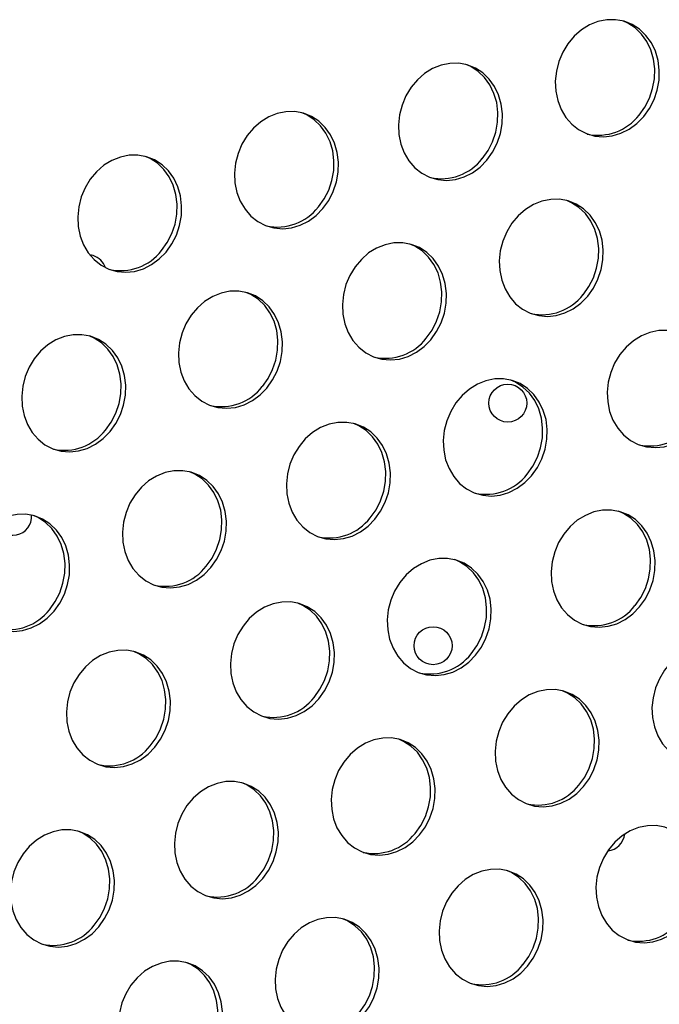
# Model space of a CAD drawing. Extents: x -5083 to 5878, y -1863 to 5941.
# Drawn here: x 2958 to 3093, y 1140 to 1348 of the extents above; entities that cross this region are included whole.
import ezdxf

# ---------------------------------------------------------------- set-up
doc = ezdxf.new("R2010")
doc.units = 0
doc.linetypes.add('SLD-CONTINUA', pattern=[0])
doc.layers.get('0').update_dxf_attribs({"linetype": 'CONTINUOUS'})

msp = doc.modelspace()

# ---------------------------------------------------------------- linework, layer by layer
at = {"color": 7, "linetype": 'SLD-CONTINUA'}
msp.add_line((2973.93, 1298.04), (2973.25, 1298.18), dxfattribs=at)
at = {"color": 7, "linetype": 'SLD-CONTINUA', "flags": 128}
for points in [[(3089.9, 1327.33), (3091.11, 1329.02), (3092.07, 1330.9), (3092.74, 1332.91), (3093.12, 1334.99), (3093.18, 1337.09), (3092.92, 1339.13), (3092.36, 1341.07), (3091.51, 1342.84), (3090.38, 1344.4), (3089.03, 1345.7), (3087.48, 1346.71), (3085.78, 1347.39), (3083.97, 1347.73), (3082.12, 1347.71), (3080.27, 1347.33), (3078.48, 1346.62), (3076.79, 1345.58), (3075.26, 1344.25), (3073.93, 1342.66), (3072.84, 1340.86), (3072.02, 1338.91), (3071.5, 1336.86), (3071.28, 1334.77), (3071.38, 1332.69), (3071.79, 1330.69), (3072.5, 1328.83), (3073.49, 1327.15), (3074.73, 1325.72), (3076.19, 1324.56), (3077.82, 1323.72), (3079.58, 1323.21), (3081.42, 1323.05), (3083.27, 1323.24), (3085.1, 1323.79), (3086.85, 1324.67), (3088.46, 1325.86), (3089.9, 1327.33)], [(3088.94, 1327.63), (3090.15, 1329.32), (3091.11, 1331.2), (3091.78, 1333.21), (3092.16, 1335.29), (3092.22, 1337.39), (3091.96, 1339.43), (3091.4, 1341.37), (3090.54, 1343.14), (3089.42, 1344.71), (3088.07, 1346.01), (3086.52, 1347.01), (3085.49, 1347.47)], [(3056.87, 1318.15), (3058.09, 1319.85), (3059.04, 1321.73), (3059.72, 1323.74), (3060.09, 1325.82), (3060.15, 1327.91), (3059.9, 1329.96), (3059.33, 1331.89), (3058.48, 1333.67), (3057.36, 1335.23), (3056, 1336.53), (3054.45, 1337.54), (3052.75, 1338.22), (3050.95, 1338.55), (3049.1, 1338.53), (3047.24, 1338.16), (3045.45, 1337.44), (3043.77, 1336.4), (3042.24, 1335.07), (3040.91, 1333.49), (3039.82, 1331.69), (3039, 1329.74), (3038.47, 1327.69), (3038.25, 1325.59), (3038.35, 1323.51), (3038.76, 1321.52), (3039.47, 1319.65), (3040.46, 1317.98), (3041.71, 1316.54), (3043.17, 1315.39), (3044.8, 1314.54), (3046.56, 1314.03), (3048.39, 1313.87), (3050.25, 1314.07), (3052.08, 1314.62), (3053.83, 1315.5), (3055.44, 1316.69), (3056.87, 1318.15)], [(3055.91, 1318.45), (3057.12, 1320.15), (3058.08, 1322.03), (3058.76, 1324.04), (3059.13, 1326.12), (3059.19, 1328.21), (3058.94, 1330.26), (3058.37, 1332.2), (3057.52, 1333.97), (3056.4, 1335.53), (3055.04, 1336.83), (3053.49, 1337.84), (3052.47, 1338.29)], [(3022.35, 1307.97), (3023.56, 1309.66), (3024.52, 1311.55), (3025.2, 1313.55), (3025.57, 1315.64), (3025.63, 1317.73), (3025.37, 1319.77), (3024.81, 1321.71), (3023.96, 1323.49), (3022.84, 1325.05), (3021.48, 1326.35), (3019.93, 1327.35), (3018.23, 1328.03), (3016.42, 1328.37), (3014.57, 1328.35), (3012.72, 1327.98), (3010.93, 1327.26), (3009.24, 1326.22), (3007.71, 1324.89), (3006.38, 1323.3), (3005.29, 1321.51), (3004.47, 1319.56), (3003.95, 1317.5), (3003.73, 1315.41), (3003.83, 1313.33), (3004.24, 1311.33), (3004.95, 1309.47), (3005.94, 1307.8), (3007.18, 1306.36), (3008.64, 1305.2), (3010.27, 1304.36), (3012.03, 1303.85), (3013.87, 1303.69), (3015.73, 1303.89), (3017.55, 1304.43), (3019.3, 1305.31), (3020.91, 1306.5), (3022.35, 1307.97)], [(3021.39, 1308.27), (3022.6, 1309.97), (3023.56, 1311.85), (3024.23, 1313.86), (3024.61, 1315.94), (3024.67, 1318.03), (3024.41, 1320.08), (3023.85, 1322.01), (3022.99, 1323.79), (3021.87, 1325.35), (3020.52, 1326.65), (3018.97, 1327.65), (3017.94, 1328.11)], [(2989.32, 1298.79), (2990.54, 1300.49), (2991.5, 1302.37), (2992.17, 1304.38), (2992.54, 1306.46), (2992.6, 1308.55), (2992.35, 1310.6), (2991.79, 1312.54), (2990.93, 1314.31), (2989.81, 1315.87), (2988.46, 1317.17), (2986.91, 1318.18), (2985.2, 1318.86), (2983.4, 1319.19), (2981.55, 1319.17), (2979.7, 1318.8), (2977.9, 1318.08), (2976.22, 1317.05), (2974.69, 1315.71), (2973.36, 1314.13), (2972.27, 1312.33), (2971.45, 1310.38), (2970.92, 1308.33), (2970.71, 1306.23), (2970.8, 1304.16), (2971.21, 1302.16), (2971.92, 1300.3), (2972.92, 1298.62), (2974.16, 1297.19), (2975.62, 1296.03), (2977.25, 1295.18), (2979.01, 1294.67), (2980.84, 1294.52), (2982.7, 1294.71), (2984.53, 1295.26), (2986.28, 1296.14), (2987.89, 1297.33), (2989.32, 1298.79)], [(2988.36, 1299.1), (2989.58, 1300.79), (2990.53, 1302.67), (2991.21, 1304.68), (2991.58, 1306.76), (2991.64, 1308.86), (2991.39, 1310.9), (2990.82, 1312.84), (2989.97, 1314.61), (2988.85, 1316.17), (2987.49, 1317.48), (2985.94, 1318.48), (2984.92, 1318.94)], [(3078.1, 1289.5), (3079.31, 1291.19), (3080.27, 1293.08), (3080.95, 1295.08), (3081.32, 1297.17), (3081.38, 1299.26), (3081.12, 1301.3), (3080.56, 1303.24), (3079.71, 1305.02), (3078.59, 1306.58), (3077.23, 1307.88), (3075.68, 1308.88), (3073.98, 1309.56), (3072.18, 1309.9), (3070.32, 1309.88), (3068.47, 1309.51), (3066.68, 1308.79), (3064.99, 1307.75), (3063.46, 1306.42), (3062.13, 1304.83), (3061.04, 1303.04), (3060.22, 1301.09), (3059.7, 1299.03), (3059.48, 1296.94), (3059.58, 1294.86), (3059.99, 1292.86), (3060.7, 1291), (3061.69, 1289.33), (3062.93, 1287.89), (3064.39, 1286.73), (3066.02, 1285.89), (3067.78, 1285.38), (3069.62, 1285.22), (3071.48, 1285.42), (3073.31, 1285.96), (3075.05, 1286.84), (3076.67, 1288.03), (3078.1, 1289.5)], [(3077.14, 1289.8), (3078.35, 1291.5), (3079.31, 1293.38), (3079.99, 1295.39), (3080.36, 1297.47), (3080.42, 1299.56), (3080.16, 1301.61), (3079.6, 1303.54), (3078.75, 1305.32), (3077.63, 1306.88), (3076.27, 1308.18), (3074.72, 1309.18), (3073.69, 1309.64)], [(3045.08, 1280.32), (3046.29, 1282.02), (3047.25, 1283.9), (3047.92, 1285.91), (3048.3, 1287.99), (3048.36, 1290.08), (3048.1, 1292.13), (3047.54, 1294.07), (3046.68, 1295.84), (3045.56, 1297.4), (3044.21, 1298.7), (3042.66, 1299.71), (3040.96, 1300.39), (3039.15, 1300.72), (3037.3, 1300.7), (3035.45, 1300.33), (3033.65, 1299.61), (3031.97, 1298.58), (3030.44, 1297.24), (3029.11, 1295.66), (3028.02, 1293.86), (3027.2, 1291.91), (3026.67, 1289.86), (3026.46, 1287.76), (3026.56, 1285.69), (3026.97, 1283.69), (3027.68, 1281.83), (3028.67, 1280.15), (3029.91, 1278.72), (3031.37, 1277.56), (3033, 1276.71), (3034.76, 1276.2), (3036.59, 1276.05), (3038.45, 1276.24), (3040.28, 1276.79), (3042.03, 1277.67), (3043.64, 1278.86), (3045.08, 1280.32)], [(3044.11, 1280.63), (3045.33, 1282.32), (3046.29, 1284.2), (3046.96, 1286.21), (3047.33, 1288.29), (3047.39, 1290.39), (3047.14, 1292.43), (3046.58, 1294.37), (3045.72, 1296.14), (3044.6, 1297.7), (3043.25, 1299.01), (3041.7, 1300.01), (3040.67, 1300.47)], [(3010.55, 1270.14), (3011.76, 1271.84), (3012.72, 1273.72), (3013.4, 1275.73), (3013.77, 1277.81), (3013.83, 1279.9), (3013.58, 1281.95), (3013.01, 1283.88), (3012.16, 1285.66), (3011.04, 1287.22), (3009.68, 1288.52), (3008.13, 1289.53), (3006.43, 1290.21), (3004.63, 1290.54), (3002.77, 1290.52), (3000.92, 1290.15), (2999.13, 1289.43), (2997.44, 1288.39), (2995.91, 1287.06), (2994.59, 1285.47), (2993.5, 1283.68), (2992.68, 1281.73), (2992.15, 1279.68), (2991.93, 1277.58), (2992.03, 1275.5), (2992.44, 1273.51), (2993.15, 1271.64), (2994.14, 1269.97), (2995.39, 1268.53), (2996.84, 1267.38), (2998.48, 1266.53), (3000.23, 1266.02), (3002.07, 1265.86), (3003.93, 1266.06), (3005.76, 1266.61), (3007.5, 1267.49), (3009.12, 1268.68), (3010.55, 1270.14)], [(3009.59, 1270.44), (3010.8, 1272.14), (3011.76, 1274.02), (3012.44, 1276.03), (3012.81, 1278.11), (3012.87, 1280.2), (3012.61, 1282.25), (3012.05, 1284.19), (3011.2, 1285.96), (3010.08, 1287.52), (3008.72, 1288.82), (3007.17, 1289.83), (3006.14, 1290.28)], [(3100.83, 1261.85), (3102.04, 1263.55), (3103, 1265.43), (3103.67, 1267.44), (3104.05, 1269.52), (3104.11, 1271.61), (3103.85, 1273.66), (3103.29, 1275.6), (3102.44, 1277.37), (3101.31, 1278.93), (3099.96, 1280.23), (3098.41, 1281.24), (3096.71, 1281.92), (3094.9, 1282.25), (3093.05, 1282.23), (3091.2, 1281.86), (3089.41, 1281.14), (3087.72, 1280.11), (3086.19, 1278.77), (3084.86, 1277.19), (3083.77, 1275.39), (3082.95, 1273.44), (3082.43, 1271.39), (3082.21, 1269.29), (3082.31, 1267.22), (3082.72, 1265.22), (3083.43, 1263.36), (3084.42, 1261.68), (3085.66, 1260.25), (3087.12, 1259.09), (3088.75, 1258.24), (3090.51, 1257.73), (3092.35, 1257.58), (3094.2, 1257.77), (3096.03, 1258.32), (3097.78, 1259.2), (3099.39, 1260.39), (3100.83, 1261.85)], [(2977.53, 1260.97), (2978.74, 1262.66), (2979.7, 1264.54), (2980.37, 1266.55), (2980.75, 1268.63), (2980.81, 1270.73), (2980.55, 1272.77), (2979.99, 1274.71), (2979.13, 1276.48), (2978.01, 1278.04), (2976.66, 1279.35), (2975.11, 1280.35), (2973.41, 1281.03), (2971.6, 1281.37), (2969.75, 1281.35), (2967.9, 1280.97), (2966.1, 1280.26), (2964.42, 1279.22), (2962.89, 1277.89), (2961.56, 1276.3), (2960.47, 1274.51), (2959.65, 1272.55), (2959.13, 1270.5), (2958.91, 1268.41), (2959.01, 1266.33), (2959.42, 1264.33), (2960.13, 1262.47), (2961.12, 1260.8), (2962.36, 1259.36), (2963.82, 1258.2), (2965.45, 1257.36), (2967.21, 1256.85), (2969.05, 1256.69), (2970.9, 1256.89), (2972.73, 1257.43), (2974.48, 1258.31), (2976.09, 1259.5), (2977.53, 1260.97)], [(2976.56, 1261.27), (2977.78, 1262.97), (2978.74, 1264.85), (2979.41, 1266.86), (2979.78, 1268.94), (2979.84, 1271.03), (2979.59, 1273.07), (2979.03, 1275.01), (2978.17, 1276.79), (2977.05, 1278.35), (2975.7, 1279.65), (2974.15, 1280.65), (2973.12, 1281.11)], [(3066.3, 1251.67), (3067.52, 1253.37), (3068.47, 1255.25), (3069.15, 1257.26), (3069.52, 1259.34), (3069.58, 1261.43), (3069.33, 1263.48), (3068.76, 1265.41), (3067.91, 1267.19), (3066.79, 1268.75), (3065.44, 1270.05), (3063.88, 1271.06), (3062.18, 1271.74), (3060.38, 1272.07), (3058.53, 1272.05), (3056.68, 1271.68), (3054.88, 1270.96), (3053.2, 1269.92), (3051.67, 1268.59), (3050.34, 1267), (3049.25, 1265.21), (3048.43, 1263.26), (3047.9, 1261.21), (3047.68, 1259.11), (3047.78, 1257.03), (3048.19, 1255.04), (3048.9, 1253.17), (3049.89, 1251.5), (3051.14, 1250.06), (3052.6, 1248.91), (3054.23, 1248.06), (3055.99, 1247.55), (3057.82, 1247.39), (3059.68, 1247.59), (3061.51, 1248.14), (3063.26, 1249.02), (3064.87, 1250.21), (3066.3, 1251.67)], [(3065.34, 1251.97), (3066.55, 1253.67), (3067.51, 1255.55), (3068.19, 1257.56), (3068.56, 1259.64), (3068.62, 1261.73), (3068.37, 1263.78), (3067.8, 1265.72), (3066.95, 1267.49), (3065.83, 1269.05), (3064.47, 1270.35), (3062.92, 1271.36), (3061.9, 1271.81)], [(3033.28, 1242.5), (3034.49, 1244.19), (3035.45, 1246.07), (3036.13, 1248.08), (3036.5, 1250.16), (3036.56, 1252.26), (3036.3, 1254.3), (3035.74, 1256.24), (3034.89, 1258.01), (3033.77, 1259.57), (3032.41, 1260.88), (3030.86, 1261.88), (3029.16, 1262.56), (3027.35, 1262.9), (3025.5, 1262.88), (3023.65, 1262.5), (3021.86, 1261.79), (3020.17, 1260.75), (3018.64, 1259.42), (3017.31, 1257.83), (3016.22, 1256.04), (3015.4, 1254.08), (3014.88, 1252.03), (3014.66, 1249.94), (3014.76, 1247.86), (3015.17, 1245.86), (3015.88, 1244), (3016.87, 1242.33), (3018.11, 1240.89), (3019.57, 1239.73), (3021.2, 1238.89), (3022.96, 1238.38), (3024.8, 1238.22), (3026.66, 1238.42), (3028.48, 1238.96), (3030.23, 1239.84), (3031.84, 1241.03), (3033.28, 1242.5)], [(3032.32, 1242.8), (3033.53, 1244.5), (3034.49, 1246.38), (3035.16, 1248.39), (3035.54, 1250.47), (3035.6, 1252.56), (3035.34, 1254.6), (3034.78, 1256.54), (3033.92, 1258.32), (3032.8, 1259.88), (3031.45, 1261.18), (3029.9, 1262.18), (3028.87, 1262.64)], [(2998.75, 1232.31), (2999.97, 1234.01), (3000.93, 1235.89), (3001.6, 1237.9), (3001.97, 1239.98), (3002.03, 1242.07), (3001.78, 1244.12), (3001.22, 1246.06), (3000.36, 1247.83), (2999.24, 1249.39), (2997.89, 1250.69), (2996.34, 1251.7), (2994.63, 1252.38), (2992.83, 1252.71), (2990.98, 1252.69), (2989.13, 1252.32), (2987.33, 1251.6), (2985.65, 1250.57), (2984.12, 1249.23), (2982.79, 1247.65), (2981.7, 1245.85), (2980.88, 1243.9), (2980.35, 1241.85), (2980.14, 1239.75), (2980.23, 1237.68), (2980.64, 1235.68), (2981.35, 1233.82), (2982.35, 1232.14), (2983.59, 1230.71), (2985.05, 1229.55), (2986.68, 1228.7), (2988.44, 1228.19), (2990.27, 1228.04), (2992.13, 1228.23), (2993.96, 1228.78), (2995.71, 1229.66), (2997.32, 1230.85), (2998.75, 1232.31)], [(2997.79, 1232.62), (2999.01, 1234.31), (2999.96, 1236.19), (3000.64, 1238.2), (3001.01, 1240.28), (3001.07, 1242.38), (3000.82, 1244.42), (3000.25, 1246.36), (2999.4, 1248.13), (2998.28, 1249.69), (2996.92, 1250.99), (2995.37, 1252), (2994.35, 1252.46)], [(2965.73, 1223.14), (2966.94, 1224.84), (2967.9, 1226.72), (2968.58, 1228.73), (2968.95, 1230.81), (2969.01, 1232.9), (2968.75, 1234.94), (2968.19, 1236.88), (2967.34, 1238.66), (2966.22, 1240.22), (2964.86, 1241.52), (2963.31, 1242.52), (2961.61, 1243.2), (2959.81, 1243.54), (2957.95, 1243.52), (2956.1, 1243.15), (2954.31, 1242.43), (2952.62, 1241.39), (2951.09, 1240.06), (2949.76, 1238.47), (2948.67, 1236.68), (2947.85, 1234.73), (2947.33, 1232.67), (2947.11, 1230.58), (2947.21, 1228.5), (2947.62, 1226.5), (2948.33, 1224.64), (2949.32, 1222.97), (2950.56, 1221.53), (2952.02, 1220.37), (2953.65, 1219.53), (2955.41, 1219.02), (2957.25, 1218.86), (2959.11, 1219.06), (2960.94, 1219.61), (2962.68, 1220.49), (2964.3, 1221.68), (2965.73, 1223.14)], [(2964.77, 1223.44), (2965.98, 1225.14), (2966.94, 1227.02), (2967.61, 1229.03), (2967.99, 1231.11), (2968.05, 1233.2), (2967.79, 1235.25), (2967.23, 1237.18), (2966.38, 1238.96), (2965.25, 1240.52), (2963.9, 1241.82), (2962.35, 1242.83), (2961.32, 1243.28)], [(3089.03, 1224.03), (3090.24, 1225.72), (3091.2, 1227.6), (3091.88, 1229.61), (3092.25, 1231.69), (3092.31, 1233.79), (3092.05, 1235.83), (3091.49, 1237.77), (3090.64, 1239.54), (3089.52, 1241.1), (3088.16, 1242.41), (3086.61, 1243.41), (3084.91, 1244.09), (3083.11, 1244.43), (3081.25, 1244.41), (3079.4, 1244.03), (3077.61, 1243.32), (3075.92, 1242.28), (3074.39, 1240.95), (3073.06, 1239.36), (3071.97, 1237.57), (3071.15, 1235.61), (3070.63, 1233.56), (3070.41, 1231.47), (3070.51, 1229.39), (3070.92, 1227.39), (3071.63, 1225.53), (3072.62, 1223.86), (3073.86, 1222.42), (3075.32, 1221.26), (3076.95, 1220.42), (3078.71, 1219.91), (3080.55, 1219.75), (3082.41, 1219.95), (3084.24, 1220.49), (3085.98, 1221.37), (3087.6, 1222.56), (3089.03, 1224.03)], [(3088.07, 1224.33), (3089.28, 1226.03), (3090.24, 1227.91), (3090.92, 1229.92), (3091.29, 1232), (3091.35, 1234.09), (3091.09, 1236.13), (3090.53, 1238.07), (3089.68, 1239.85), (3088.56, 1241.41), (3087.2, 1242.71), (3085.65, 1243.71), (3084.62, 1244.17)], [(3054.51, 1213.84), (3055.72, 1215.54), (3056.68, 1217.42), (3057.35, 1219.43), (3057.73, 1221.51), (3057.79, 1223.6), (3057.53, 1225.65), (3056.97, 1227.59), (3056.11, 1229.36), (3054.99, 1230.92), (3053.64, 1232.22), (3052.09, 1233.23), (3050.39, 1233.91), (3048.58, 1234.24), (3046.73, 1234.22), (3044.88, 1233.85), (3043.08, 1233.13), (3041.4, 1232.1), (3039.87, 1230.76), (3038.54, 1229.18), (3037.45, 1227.38), (3036.63, 1225.43), (3036.1, 1223.38), (3035.89, 1221.28), (3035.99, 1219.21), (3036.4, 1217.21), (3037.11, 1215.35), (3038.1, 1213.67), (3039.34, 1212.24), (3040.8, 1211.08), (3042.43, 1210.23), (3044.19, 1209.72), (3046.02, 1209.57), (3047.88, 1209.76), (3049.71, 1210.31), (3051.46, 1211.19), (3053.07, 1212.38), (3054.51, 1213.84)], [(3053.54, 1214.15), (3054.76, 1215.84), (3055.72, 1217.72), (3056.39, 1219.73), (3056.76, 1221.81), (3056.82, 1223.91), (3056.57, 1225.95), (3056.01, 1227.89), (3055.15, 1229.66), (3054.03, 1231.22), (3052.68, 1232.52), (3051.13, 1233.53), (3050.1, 1233.99)], [(3021.48, 1204.67), (3022.69, 1206.37), (3023.65, 1208.25), (3024.33, 1210.26), (3024.7, 1212.34), (3024.76, 1214.43), (3024.51, 1216.47), (3023.94, 1218.41), (3023.09, 1220.19), (3021.97, 1221.75), (3020.61, 1223.05), (3019.06, 1224.05), (3017.36, 1224.73), (3015.56, 1225.07), (3013.7, 1225.05), (3011.85, 1224.68), (3010.06, 1223.96), (3008.37, 1222.92), (3006.84, 1221.59), (3005.52, 1220), (3004.43, 1218.21), (3003.61, 1216.26), (3003.08, 1214.2), (3002.86, 1212.11), (3002.96, 1210.03), (3003.37, 1208.03), (3004.08, 1206.17), (3005.07, 1204.5), (3006.32, 1203.06), (3007.77, 1201.9), (3009.41, 1201.06), (3011.16, 1200.55), (3013, 1200.39), (3014.86, 1200.59), (3016.69, 1201.14), (3018.43, 1202.02), (3020.05, 1203.21), (3021.48, 1204.67)], [(3020.52, 1204.97), (3021.73, 1206.67), (3022.69, 1208.55), (3023.37, 1210.56), (3023.74, 1212.64), (3023.8, 1214.73), (3023.54, 1216.78), (3022.98, 1218.71), (3022.13, 1220.49), (3021.01, 1222.05), (3019.65, 1223.35), (3018.1, 1224.36), (3017.07, 1224.81)], [(3110.26, 1195.37), (3111.47, 1197.07), (3112.43, 1198.95), (3113.1, 1200.96), (3113.48, 1203.04), (3113.54, 1205.13), (3113.28, 1207.18), (3112.72, 1209.12), (3111.87, 1210.89), (3110.74, 1212.45), (3109.39, 1213.75), (3107.84, 1214.76), (3106.14, 1215.44), (3104.33, 1215.77), (3102.48, 1215.75), (3100.63, 1215.38), (3098.84, 1214.66), (3097.15, 1213.63), (3095.62, 1212.29), (3094.29, 1210.71), (3093.2, 1208.91), (3092.38, 1206.96), (3091.86, 1204.91), (3091.64, 1202.81), (3091.74, 1200.74), (3092.15, 1198.74), (3092.86, 1196.88), (3093.85, 1195.2), (3095.09, 1193.77), (3096.55, 1192.61), (3098.18, 1191.76), (3099.94, 1191.25), (3101.78, 1191.1), (3103.64, 1191.29), (3105.46, 1191.84), (3107.21, 1192.72), (3108.82, 1193.91), (3110.26, 1195.37)], [(2986.96, 1194.49), (2988.17, 1196.18), (2989.13, 1198.06), (2989.8, 1200.07), (2990.18, 1202.15), (2990.24, 1204.25), (2989.98, 1206.29), (2989.42, 1208.23), (2988.56, 1210), (2987.44, 1211.56), (2986.09, 1212.87), (2984.54, 1213.87), (2982.84, 1214.55), (2981.03, 1214.89), (2979.18, 1214.87), (2977.33, 1214.49), (2975.53, 1213.78), (2973.85, 1212.74), (2972.32, 1211.41), (2970.99, 1209.82), (2969.9, 1208.03), (2969.08, 1206.07), (2968.56, 1204.02), (2968.34, 1201.93), (2968.44, 1199.85), (2968.85, 1197.85), (2969.56, 1195.99), (2970.55, 1194.32), (2971.79, 1192.88), (2973.25, 1191.72), (2974.88, 1190.88), (2976.64, 1190.37), (2978.48, 1190.21), (2980.33, 1190.41), (2982.16, 1190.95), (2983.91, 1191.83), (2985.52, 1193.02), (2986.96, 1194.49)], [(2985.99, 1194.79), (2987.21, 1196.48), (2988.17, 1198.36), (2988.84, 1200.37), (2989.21, 1202.46), (2989.27, 1204.55), (2989.02, 1206.59), (2988.46, 1208.53), (2987.6, 1210.31), (2986.48, 1211.87), (2985.13, 1213.17), (2983.58, 1214.17), (2982.55, 1214.63)], [(3077.23, 1186.2), (3078.45, 1187.9), (3079.4, 1189.78), (3080.08, 1191.79), (3080.45, 1193.87), (3080.51, 1195.96), (3080.26, 1198.01), (3079.69, 1199.94), (3078.84, 1201.72), (3077.72, 1203.28), (3076.37, 1204.58), (3074.81, 1205.58), (3073.11, 1206.26), (3071.31, 1206.6), (3069.46, 1206.58), (3067.61, 1206.21), (3065.81, 1205.49), (3064.13, 1204.45), (3062.6, 1203.12), (3061.27, 1201.53), (3060.18, 1199.74), (3059.36, 1197.79), (3058.83, 1195.73), (3058.61, 1193.64), (3058.71, 1191.56), (3059.12, 1189.56), (3059.83, 1187.7), (3060.82, 1186.03), (3062.07, 1184.59), (3063.53, 1183.43), (3065.16, 1182.59), (3066.92, 1182.08), (3068.75, 1181.92), (3070.61, 1182.12), (3072.44, 1182.67), (3074.19, 1183.55), (3075.8, 1184.74), (3077.23, 1186.2)], [(3076.27, 1186.5), (3077.48, 1188.2), (3078.44, 1190.08), (3079.12, 1192.09), (3079.49, 1194.17), (3079.55, 1196.26), (3079.3, 1198.31), (3078.73, 1200.24), (3077.88, 1202.02), (3076.76, 1203.58), (3075.4, 1204.88), (3073.85, 1205.89), (3072.83, 1206.34)], [(3042.71, 1176.02), (3043.92, 1177.71), (3044.88, 1179.59), (3045.56, 1181.6), (3045.93, 1183.68), (3045.99, 1185.78), (3045.73, 1187.82), (3045.17, 1189.76), (3044.32, 1191.53), (3043.2, 1193.09), (3041.84, 1194.4), (3040.29, 1195.4), (3038.59, 1196.08), (3036.78, 1196.42), (3034.93, 1196.4), (3033.08, 1196.02), (3031.29, 1195.31), (3029.6, 1194.27), (3028.07, 1192.94), (3026.74, 1191.35), (3025.65, 1189.56), (3024.83, 1187.6), (3024.31, 1185.55), (3024.09, 1183.46), (3024.19, 1181.38), (3024.6, 1179.38), (3025.31, 1177.52), (3026.3, 1175.85), (3027.54, 1174.41), (3029, 1173.25), (3030.63, 1172.41), (3032.39, 1171.9), (3034.23, 1171.74), (3036.09, 1171.94), (3037.91, 1172.48), (3039.66, 1173.36), (3041.27, 1174.55), (3042.71, 1176.02)], [(3041.75, 1176.32), (3042.96, 1178.01), (3043.92, 1179.89), (3044.59, 1181.9), (3044.97, 1183.99), (3045.03, 1186.08), (3044.77, 1188.12), (3044.21, 1190.06), (3043.35, 1191.84), (3042.23, 1193.4), (3040.88, 1194.7), (3039.33, 1195.7), (3038.3, 1196.16)], [(3009.68, 1166.84), (3010.9, 1168.54), (3011.86, 1170.42), (3012.53, 1172.43), (3012.9, 1174.51), (3012.96, 1176.6), (3012.71, 1178.65), (3012.15, 1180.59), (3011.29, 1182.36), (3010.17, 1183.92), (3008.82, 1185.22), (3007.27, 1186.23), (3005.56, 1186.91), (3003.76, 1187.24), (3001.91, 1187.22), (3000.06, 1186.85), (2998.26, 1186.13), (2996.58, 1185.09), (2995.05, 1183.76), (2993.72, 1182.18), (2992.63, 1180.38), (2991.81, 1178.43), (2991.28, 1176.38), (2991.07, 1174.28), (2991.16, 1172.21), (2991.57, 1170.21), (2992.28, 1168.34), (2993.28, 1166.67), (2994.52, 1165.24), (2995.98, 1164.08), (2997.61, 1163.23), (2999.37, 1162.72), (3001.2, 1162.56), (3003.06, 1162.76), (3004.89, 1163.31), (3006.64, 1164.19), (3008.25, 1165.38), (3009.68, 1166.84)], [(3008.72, 1167.14), (3009.94, 1168.84), (3010.89, 1170.72), (3011.57, 1172.73), (3011.94, 1174.81), (3012, 1176.9), (3011.75, 1178.95), (3011.18, 1180.89), (3010.33, 1182.66), (3009.21, 1184.22), (3007.85, 1185.52), (3006.3, 1186.53), (3005.28, 1186.99)], [(2975.16, 1156.66), (2976.37, 1158.36), (2977.33, 1160.24), (2978.01, 1162.25), (2978.38, 1164.33), (2978.44, 1166.42), (2978.18, 1168.46), (2977.62, 1170.4), (2976.77, 1172.18), (2975.65, 1173.74), (2974.29, 1175.04), (2972.74, 1176.04), (2971.04, 1176.72), (2969.24, 1177.06), (2967.38, 1177.04), (2965.53, 1176.67), (2963.74, 1175.95), (2962.05, 1174.91), (2960.52, 1173.58), (2959.19, 1171.99), (2958.1, 1170.2), (2957.28, 1168.25), (2956.76, 1166.19), (2956.54, 1164.1), (2956.64, 1162.02), (2957.05, 1160.02), (2957.76, 1158.16), (2958.75, 1156.49), (2959.99, 1155.05), (2961.45, 1153.89), (2963.08, 1153.05), (2964.84, 1152.54), (2966.68, 1152.38), (2968.54, 1152.58), (2970.37, 1153.12), (2972.11, 1154.01), (2973.73, 1155.2), (2975.16, 1156.66)], [(2974.2, 1156.96), (2975.41, 1158.66), (2976.37, 1160.54), (2977.04, 1162.55), (2977.42, 1164.63), (2977.48, 1166.72), (2977.22, 1168.77), (2976.66, 1170.7), (2975.81, 1172.48), (2974.68, 1174.04), (2973.33, 1175.34), (2971.78, 1176.35), (2970.75, 1176.8)], [(3098.46, 1157.55), (3099.67, 1159.24), (3100.63, 1161.12), (3101.31, 1163.13), (3101.68, 1165.21), (3101.74, 1167.31), (3101.48, 1169.35), (3100.92, 1171.29), (3100.07, 1173.06), (3098.95, 1174.62), (3097.59, 1175.93), (3096.04, 1176.93), (3094.34, 1177.61), (3092.54, 1177.95), (3090.68, 1177.93), (3088.83, 1177.55), (3087.04, 1176.84), (3085.35, 1175.8), (3083.82, 1174.47), (3082.49, 1172.88), (3081.4, 1171.09), (3080.59, 1169.13), (3080.06, 1167.08), (3079.84, 1164.99), (3079.94, 1162.91), (3080.35, 1160.91), (3081.06, 1159.05), (3082.05, 1157.38), (3083.29, 1155.94), (3084.75, 1154.78), (3086.38, 1153.94), (3088.14, 1153.43), (3089.98, 1153.27), (3091.84, 1153.47), (3093.67, 1154.01), (3095.41, 1154.89), (3097.03, 1156.08), (3098.46, 1157.55)], [(3065.44, 1148.37), (3066.65, 1150.07), (3067.61, 1151.95), (3068.28, 1153.96), (3068.66, 1156.04), (3068.72, 1158.13), (3068.46, 1160.18), (3067.9, 1162.12), (3067.04, 1163.89), (3065.92, 1165.45), (3064.57, 1166.75), (3063.02, 1167.76), (3061.32, 1168.44), (3059.51, 1168.77), (3057.66, 1168.75), (3055.81, 1168.38), (3054.01, 1167.66), (3052.33, 1166.62), (3050.8, 1165.29), (3049.47, 1163.71), (3048.38, 1161.91), (3047.56, 1159.96), (3047.03, 1157.91), (3046.82, 1155.81), (3046.92, 1153.74), (3047.33, 1151.74), (3048.04, 1149.87), (3049.03, 1148.2), (3050.27, 1146.77), (3051.73, 1145.61), (3053.36, 1144.76), (3055.12, 1144.25), (3056.95, 1144.09), (3058.81, 1144.29), (3060.64, 1144.84), (3062.39, 1145.72), (3064, 1146.91), (3065.44, 1148.37)], [(3064.47, 1148.67), (3065.69, 1150.37), (3066.65, 1152.25), (3067.32, 1154.26), (3067.69, 1156.34), (3067.75, 1158.43), (3067.5, 1160.48), (3066.94, 1162.42), (3066.08, 1164.19), (3064.96, 1165.75), (3063.61, 1167.05), (3062.06, 1168.06), (3061.03, 1168.52)], [(3030.91, 1138.19), (3032.12, 1139.89), (3033.08, 1141.77), (3033.76, 1143.78), (3034.13, 1145.86), (3034.19, 1147.95), (3033.94, 1149.99), (3033.37, 1151.93), (3032.52, 1153.71), (3031.4, 1155.27), (3030.04, 1156.57), (3028.49, 1157.57), (3026.79, 1158.25), (3024.99, 1158.59), (3023.13, 1158.57), (3021.28, 1158.2), (3019.49, 1157.48), (3017.8, 1156.44), (3016.27, 1155.11), (3014.95, 1153.52), (3013.86, 1151.73), (3013.04, 1149.78), (3012.51, 1147.72), (3012.29, 1145.63), (3012.39, 1143.55), (3012.8, 1141.55), (3013.51, 1139.69), (3014.5, 1138.02), (3015.75, 1136.58), (3017.2, 1135.42), (3018.84, 1134.58), (3020.59, 1134.07), (3022.43, 1133.91), (3024.29, 1134.11), (3026.12, 1134.65), (3027.86, 1135.54), (3029.48, 1136.73), (3030.91, 1138.19)], [(3029.95, 1138.49), (3031.16, 1140.19), (3032.12, 1142.07), (3032.8, 1144.08), (3033.17, 1146.16), (3033.23, 1148.25), (3032.97, 1150.3), (3032.41, 1152.23), (3031.56, 1154.01), (3030.44, 1155.57), (3029.08, 1156.87), (3027.53, 1157.88), (3026.5, 1158.33)], [(2997.89, 1129.02), (2999.1, 1130.71), (3000.06, 1132.59), (3000.73, 1134.6), (3001.11, 1136.68), (3001.17, 1138.78), (3000.91, 1140.82), (3000.35, 1142.76), (2999.49, 1144.53), (2998.37, 1146.09), (2997.02, 1147.39), (2995.47, 1148.4), (2993.77, 1149.08), (2991.96, 1149.41), (2990.11, 1149.4), (2988.26, 1149.02), (2986.46, 1148.31), (2984.78, 1147.27), (2983.25, 1145.93), (2981.92, 1144.35), (2980.83, 1142.55), (2980.01, 1140.6), (2979.49, 1138.55), (2979.27, 1136.45), (2979.37, 1134.38), (2979.78, 1132.38), (2980.49, 1130.52), (2981.48, 1128.84), (2982.72, 1127.41), (2984.18, 1126.25), (2985.81, 1125.4), (2987.57, 1124.9), (2989.41, 1124.74), (2991.26, 1124.93), (2993.09, 1125.48), (2994.84, 1126.36), (2996.45, 1127.55), (2997.89, 1129.02)], [(2996.92, 1129.32), (2998.14, 1131.01), (2999.1, 1132.89), (2999.77, 1134.9), (3000.14, 1136.98), (3000.2, 1139.08), (2999.95, 1141.12), (2999.39, 1143.06), (2998.53, 1144.83), (2997.41, 1146.39), (2996.06, 1147.7), (2994.51, 1148.7), (2993.48, 1149.16)]]:
    msp.add_lwpolyline(points, dxfattribs=at)
at = {"color": 7, "linetype": 'SLD-CONTINUA'}
for centre in [(3061.28, 1266.96), (3045.54, 1215.86)]:
    msp.add_circle(centre, 4, dxfattribs=at)
for centre, radius, start, end in [((3080.3, 1334.33), 10.93, 257.9356, 322.1729), ((3047.27, 1325.16), 10.93, 257.9356, 322.1729), ((3012.75, 1314.98), 10.93, 257.9356, 322.1729), ((2979.73, 1305.8), 10.93, 257.9356, 322.1729), ((2972.76, 1294.21), 4, 18.7194, 72.8881), ((3068.5, 1296.51), 10.93, 257.9356, 322.1729), ((3035.48, 1287.33), 10.93, 257.9356, 322.1729), ((3000.95, 1277.15), 10.93, 257.9356, 322.1729), ((2967.93, 1267.97), 10.93, 257.9356, 322.1729), ((3091.23, 1268.86), 10.93, 257.9356, 322.1729), ((3056.7, 1258.68), 10.93, 257.9356, 322.1729), ((2957.02, 1243.11), 4, 198.8447, 3.521), ((3023.68, 1249.5), 10.93, 257.9356, 322.1729), ((2989.16, 1239.32), 10.93, 257.9356, 322.1729), ((3079.43, 1231.03), 10.93, 257.9356, 322.1729), ((2956.13, 1230.15), 10.93, 257.9356, 322.1729), ((3044.91, 1220.85), 10.93, 257.9356, 322.1729), ((3011.88, 1211.68), 10.93, 257.9356, 322.1729), ((2977.36, 1201.49), 10.93, 257.9356, 322.1729), ((3067.63, 1193.21), 10.93, 257.9356, 322.1729), ((3033.11, 1183.02), 10.93, 257.9356, 322.1729), ((3081.93, 1176.64), 4, 275.9661, 353.3497), ((3000.09, 1173.85), 10.93, 257.9356, 322.1729), ((3088.86, 1164.55), 10.93, 257.9356, 322.1729), ((2965.56, 1163.67), 10.93, 257.9356, 322.1729), ((3055.84, 1155.38), 10.93, 257.9356, 322.1729)]:
    msp.add_arc(centre, radius, start, end, dxfattribs=at)

doc.saveas('drawing.dxf')
